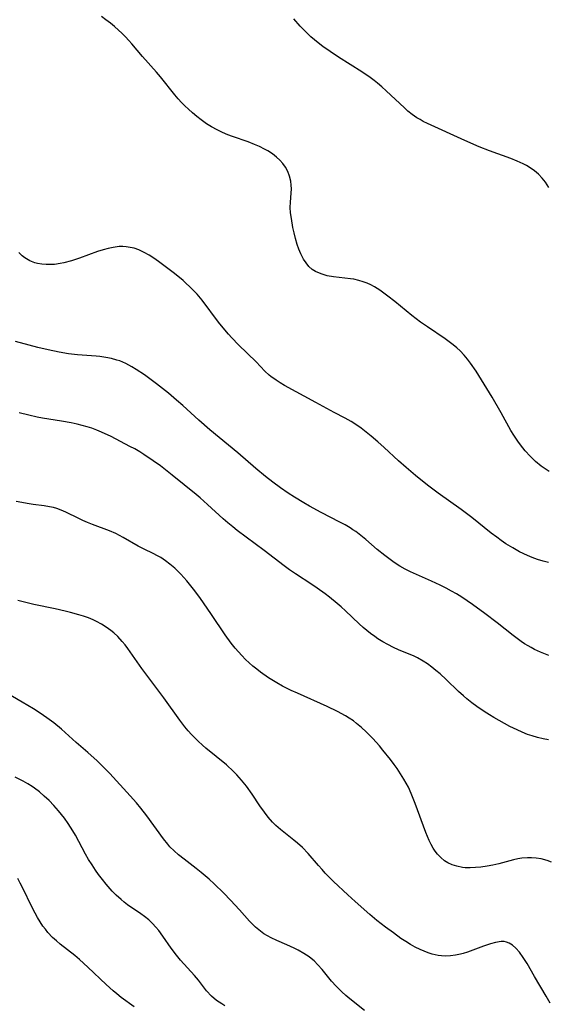
# Model space of a CAD drawing. Units: inches. Extents: x 2081580 to 2087077, y 201546 to 207062.
# Drawn here: x 2081923 to 2081997, y 201746 to 201883 of the extents above; entities that cross this region are included whole.
import ezdxf

# ---------------------------------------------------------------- set-up
doc = ezdxf.new("R2010")
doc.units = ezdxf.units.IN
doc.header["$MEASUREMENT"] = 0
doc.layers.add('c_03_T14S_R19E', color=191, linetype='Continuous')

msp = doc.modelspace()

# ---------------------------------------------------------------- linework, layer by layer
at = {"layer": 'c_03_T14S_R19E'}
for points in [[(2081997.55, 201820.15, 1016), (2081996.86, 201820.6, 1016), (2081996.45, 201820.9, 1016), (2081995.66, 201821.56, 1016), (2081994.9, 201822.27, 1016), (2081994.2, 201823.04, 1016), (2081993.86, 201823.45, 1016), (2081993.27, 201824.24, 1016), (2081992.62, 201825.22, 1016), (2081992.22, 201825.9, 1016), (2081990.83, 201828.37, 1016), (2081989.57, 201830.55, 1016), (2081988.46, 201832.38, 1016), (2081987.33, 201834.19, 1016), (2081986.56, 201835.32, 1016), (2081986.13, 201835.89, 1016), (2081985.66, 201836.44, 1016), (2081985.09, 201837.03, 1016), (2081984.62, 201837.46, 1016), (2081984.13, 201837.88, 1016), (2081983.58, 201838.31, 1016), (2081983.01, 201838.73, 1016), (2081980.54, 201840.39, 1016), (2081979.58, 201841.07, 1016), (2081978.36, 201842, 1016), (2081975.97, 201843.95, 1016), (2081975.01, 201844.7, 1016), (2081973.88, 201845.52, 1016), (2081973.11, 201846.01, 1016), (2081972.62, 201846.27, 1016), (2081972.11, 201846.5, 1016), (2081971.53, 201846.72, 1016), (2081970.93, 201846.9, 1016), (2081970.22, 201847.06, 1016), (2081969.78, 201847.13, 1016), (2081967.4, 201847.41, 1016), (2081966.52, 201847.56, 1016), (2081966.07, 201847.67, 1016), (2081965.64, 201847.8, 1016), (2081964.88, 201848.13, 1016), (2081964.4, 201848.45, 1016), (2081963.94, 201848.86, 1016), (2081963.54, 201849.35, 1016), (2081963.19, 201849.88, 1016), (2081962.8, 201850.61, 1016), (2081962.52, 201851.29, 1016), (2081962.3, 201851.94, 1016), (2081962.07, 201852.75, 1016), (2081961.88, 201853.57, 1016), (2081961.72, 201854.32, 1016), (2081961.49, 201855.59, 1016), (2081961.38, 201856.35, 1016), (2081961.32, 201857.11, 1016), (2081961.36, 201857.86, 1016), (2081961.47, 201859.11, 1016), (2081961.49, 201859.74, 1016), (2081961.47, 201860.26, 1016), (2081961.4, 201860.82, 1016), (2081961.24, 201861.49, 1016), (2081960.99, 201862.14, 1016), (2081960.67, 201862.75, 1016), (2081960.31, 201863.25, 1016), (2081959.89, 201863.72, 1016), (2081959.42, 201864.16, 1016), (2081958.83, 201864.62, 1016), (2081958.19, 201865.04, 1016), (2081957.73, 201865.3, 1016), (2081957.04, 201865.64, 1016), (2081956.33, 201865.95, 1016), (2081955.43, 201866.29, 1016), (2081953.25, 201867.04, 1016), (2081952.62, 201867.28, 1016), (2081951.86, 201867.61, 1016), (2081951.12, 201867.97, 1016), (2081950.3, 201868.42, 1016), (2081949.63, 201868.84, 1016), (2081948.87, 201869.37, 1016), (2081948.25, 201869.86, 1016), (2081947.64, 201870.38, 1016), (2081947.11, 201870.86, 1016), (2081946.59, 201871.36, 1016), (2081946.14, 201871.83, 1016), (2081945.67, 201872.35, 1016), (2081945.2, 201872.91, 1016), (2081943.2, 201875.39, 1016), (2081942.61, 201876.08, 1016), (2081940.65, 201878.25, 1016), (2081939.18, 201880.01, 1016), (2081938.74, 201880.51, 1016), (2081938.29, 201881, 1016), (2081937.75, 201881.54, 1016), (2081937.29, 201881.96, 1016), (2081936.74, 201882.45, 1016), (2081936.17, 201882.92, 1016), (2081935.55, 201883.4, 1016), (2081934.91, 201883.85, 1016)], [(2081997.51, 201859.92, 1018), (2081997.04, 201860.64, 1018), (2081996.57, 201861.23, 1018), (2081996.06, 201861.78, 1018), (2081995.51, 201862.25, 1018), (2081994.92, 201862.67, 1018), (2081994.39, 201862.99, 1018), (2081993.91, 201863.24, 1018), (2081993.08, 201863.61, 1018), (2081992.22, 201863.95, 1018), (2081989.23, 201865.03, 1018), (2081987.77, 201865.61, 1018), (2081985.77, 201866.5, 1018), (2081980.54, 201868.88, 1018), (2081979.95, 201869.17, 1018), (2081979.49, 201869.42, 1018), (2081979.06, 201869.68, 1018), (2081978.41, 201870.12, 1018), (2081977.79, 201870.61, 1018), (2081977.3, 201871.05, 1018), (2081974.74, 201873.46, 1018), (2081974.15, 201873.99, 1018), (2081973.54, 201874.51, 1018), (2081973.08, 201874.88, 1018), (2081972.52, 201875.3, 1018), (2081971.35, 201876.09, 1018), (2081968.07, 201878.18, 1018), (2081966.92, 201878.95, 1018), (2081965.91, 201879.66, 1018), (2081965.25, 201880.17, 1018), (2081964.23, 201881, 1018), (2081963.73, 201881.47, 1018), (2081963.23, 201881.98, 1018), (2081962.74, 201882.51, 1018), (2081961.86, 201883.52, 1018)], [(2081997.48, 201807.39, 1014), (2081996.74, 201807.57, 1014), (2081995.91, 201807.83, 1014), (2081995.2, 201808.09, 1014), (2081994.51, 201808.38, 1014), (2081993.43, 201808.9, 1014), (2081992.48, 201809.43, 1014), (2081991.52, 201810.02, 1014), (2081990.86, 201810.46, 1014), (2081990.22, 201810.92, 1014), (2081989.46, 201811.49, 1014), (2081986.72, 201813.68, 1014), (2081985.23, 201814.83, 1014), (2081982.04, 201817.09, 1014), (2081980.53, 201818.24, 1014), (2081978.86, 201819.59, 1014), (2081977.55, 201820.68, 1014), (2081976.49, 201821.63, 1014), (2081974.48, 201823.49, 1014), (2081973.58, 201824.31, 1014), (2081972.66, 201825.1, 1014), (2081971.97, 201825.66, 1014), (2081971.24, 201826.22, 1014), (2081970.5, 201826.74, 1014), (2081969.88, 201827.13, 1014), (2081969.04, 201827.59, 1014), (2081967.5, 201828.39, 1014), (2081964.92, 201829.78, 1014), (2081960.54, 201832.2, 1014), (2081959.94, 201832.55, 1014), (2081959.35, 201832.91, 1014), (2081958.64, 201833.43, 1014), (2081958.4, 201833.63, 1014), (2081957.8, 201834.2, 1014), (2081956.55, 201835.51, 1014), (2081954.11, 201837.89, 1014), (2081953.15, 201838.88, 1014), (2081952.68, 201839.39, 1014), (2081952.19, 201839.96, 1014), (2081951.31, 201841.07, 1014), (2081949, 201844.12, 1014), (2081948.29, 201844.97, 1014), (2081947.77, 201845.53, 1014), (2081947.23, 201846.06, 1014), (2081946.79, 201846.47, 1014), (2081946.33, 201846.88, 1014), (2081945.13, 201847.86, 1014), (2081942.88, 201849.55, 1014), (2081942.24, 201850, 1014), (2081941.58, 201850.44, 1014), (2081940.9, 201850.83, 1014), (2081940.53, 201851.01, 1014), (2081940.16, 201851.17, 1014), (2081939.48, 201851.4, 1014), (2081938.93, 201851.52, 1014), (2081938.37, 201851.6, 1014), (2081937.9, 201851.63, 1014), (2081937.42, 201851.63, 1014), (2081936.56, 201851.53, 1014), (2081935.86, 201851.39, 1014), (2081935.16, 201851.2, 1014), (2081934.39, 201850.95, 1014), (2081931.83, 201850.01, 1014), (2081930.72, 201849.65, 1014), (2081929.65, 201849.37, 1014), (2081929.14, 201849.27, 1014), (2081928.33, 201849.15, 1014), (2081927.79, 201849.11, 1014), (2081927.17, 201849.11, 1014), (2081926.57, 201849.16, 1014), (2081925.98, 201849.26, 1014), (2081925.62, 201849.36, 1014), (2081924.88, 201849.66, 1014), (2081924.18, 201850.08, 1014), (2081923.83, 201850.35, 1014), (2081923.35, 201850.79, 1014)], [(2081968.28, 201813.05, 1012), (2081965.64, 201814.41, 1012), (2081964.04, 201815.27, 1012), (2081963.24, 201815.74, 1012), (2081961.95, 201816.52, 1012), (2081961.04, 201817.11, 1012), (2081959.98, 201817.83, 1012), (2081958.88, 201818.64, 1012), (2081957.87, 201819.44, 1012), (2081956.54, 201820.56, 1012), (2081954.02, 201822.75, 1012), (2081950.1, 201825.96, 1012), (2081948.54, 201827.32, 1012), (2081946.3, 201829.4, 1012), (2081945.43, 201830.15, 1012), (2081944.29, 201831.09, 1012), (2081942.61, 201832.41, 1012), (2081940.93, 201833.67, 1012), (2081939.78, 201834.44, 1012), (2081939.18, 201834.8, 1012), (2081938.34, 201835.25, 1012), (2081937.47, 201835.62, 1012), (2081937.09, 201835.75, 1012), (2081936.31, 201835.96, 1012), (2081935.52, 201836.11, 1012), (2081934.71, 201836.22, 1012), (2081934.16, 201836.27, 1012), (2081931.57, 201836.46, 1012), (2081930.32, 201836.62, 1012), (2081929, 201836.84, 1012), (2081927.47, 201837.16, 1012), (2081926, 201837.5, 1012), (2081924.79, 201837.81, 1012), (2081922.91, 201838.36, 1012)], [(2081997.49, 201782.56, 1010), (2081996.7, 201782.71, 1010), (2081995.93, 201782.89, 1010), (2081995.16, 201783.11, 1010), (2081994.54, 201783.32, 1010), (2081993.8, 201783.61, 1010), (2081993.07, 201783.94, 1010), (2081992.08, 201784.44, 1010), (2081989.84, 201785.68, 1010), (2081989.23, 201786.04, 1010), (2081988.47, 201786.52, 1010), (2081987.43, 201787.23, 1010), (2081986.73, 201787.76, 1010), (2081986.04, 201788.31, 1010), (2081985.57, 201788.72, 1010), (2081984.89, 201789.33, 1010), (2081983.15, 201791, 1010), (2081982.29, 201791.79, 1010), (2081981.72, 201792.28, 1010), (2081981.13, 201792.75, 1010), (2081980.54, 201793.18, 1010), (2081979.94, 201793.59, 1010), (2081979.14, 201794.04, 1010), (2081978.66, 201794.27, 1010), (2081976.49, 201795.17, 1010), (2081975.8, 201795.49, 1010), (2081975, 201795.9, 1010), (2081974.29, 201796.29, 1010), (2081973.6, 201796.72, 1010), (2081973.17, 201797.01, 1010), (2081972.58, 201797.45, 1010), (2081972.05, 201797.87, 1010), (2081971.54, 201798.31, 1010), (2081970.98, 201798.81, 1010), (2081969.07, 201800.6, 1010), (2081968.44, 201801.17, 1010), (2081967.89, 201801.64, 1010), (2081966.82, 201802.52, 1010), (2081966.22, 201802.99, 1010), (2081965.11, 201803.8, 1010), (2081964.35, 201804.31, 1010), (2081962.09, 201805.79, 1010), (2081961.24, 201806.38, 1010), (2081960.49, 201806.94, 1010), (2081957.69, 201809.09, 1010), (2081953.93, 201811.86, 1010), (2081953.28, 201812.38, 1010), (2081952.58, 201812.96, 1010), (2081951.95, 201813.52, 1010), (2081949.77, 201815.53, 1010), (2081948.75, 201816.43, 1010), (2081948.17, 201816.92, 1010), (2081944.83, 201819.6, 1010), (2081943.16, 201820.91, 1010), (2081942.17, 201821.64, 1010), (2081940.85, 201822.53, 1010), (2081940.27, 201822.89, 1010), (2081939.57, 201823.3, 1010), (2081938.89, 201823.66, 1010), (2081936.26, 201825.02, 1010), (2081934.95, 201825.65, 1010), (2081934.26, 201825.94, 1010), (2081933.56, 201826.19, 1010), (2081932.9, 201826.4, 1010), (2081932.22, 201826.59, 1010), (2081931.54, 201826.76, 1010), (2081930.68, 201826.94, 1010), (2081929.34, 201827.18, 1010), (2081926.68, 201827.62, 1010), (2081925.91, 201827.76, 1010), (2081924.74, 201828.01, 1010), (2081923.43, 201828.34, 1010)], [(2081997.87, 201765.42, 1008), (2081997.28, 201765.65, 1008), (2081996.44, 201765.88, 1008), (2081995.76, 201765.99, 1008), (2081995.07, 201766.05, 1008), (2081994.51, 201766.05, 1008), (2081993.76, 201765.98, 1008), (2081993.17, 201765.88, 1008), (2081992.59, 201765.76, 1008), (2081990.5, 201765.21, 1008), (2081989.7, 201765.02, 1008), (2081988.88, 201764.86, 1008), (2081988.02, 201764.73, 1008), (2081987.27, 201764.66, 1008), (2081986.53, 201764.63, 1008), (2081985.8, 201764.65, 1008), (2081985.43, 201764.69, 1008), (2081984.65, 201764.85, 1008), (2081984, 201765.06, 1008), (2081983.39, 201765.34, 1008), (2081982.92, 201765.63, 1008), (2081982.39, 201766.06, 1008), (2081981.92, 201766.56, 1008), (2081981.62, 201766.96, 1008), (2081981.35, 201767.38, 1008), (2081981.06, 201767.91, 1008), (2081980.79, 201768.46, 1008), (2081980.32, 201769.58, 1008), (2081978.81, 201773.62, 1008), (2081978.25, 201775.05, 1008), (2081977.86, 201775.91, 1008), (2081977.56, 201776.5, 1008), (2081977.24, 201777.07, 1008), (2081976.78, 201777.8, 1008), (2081976.3, 201778.53, 1008), (2081975.89, 201779.09, 1008), (2081975.35, 201779.8, 1008), (2081974.3, 201781.12, 1008), (2081973.8, 201781.72, 1008), (2081972.89, 201782.74, 1008), (2081971.97, 201783.67, 1008), (2081971.31, 201784.28, 1008), (2081970.62, 201784.86, 1008), (2081970.17, 201785.2, 1008), (2081969.56, 201785.61, 1008), (2081969.05, 201785.92, 1008), (2081967.96, 201786.51, 1008), (2081966.5, 201787.22, 1008), (2081962.33, 201789.07, 1008), (2081961.47, 201789.47, 1008), (2081960.24, 201790.09, 1008), (2081959.45, 201790.54, 1008), (2081958.29, 201791.26, 1008), (2081957.19, 201792.02, 1008), (2081956.65, 201792.43, 1008), (2081956.11, 201792.87, 1008), (2081955.58, 201793.33, 1008), (2081955.07, 201793.82, 1008), (2081954.56, 201794.35, 1008), (2081954.1, 201794.87, 1008), (2081953.65, 201795.4, 1008), (2081953.09, 201796.11, 1008), (2081952.25, 201797.25, 1008), (2081950.33, 201800.13, 1008), (2081948.69, 201802.48, 1008), (2081947.82, 201803.65, 1008), (2081946.86, 201804.83, 1008), (2081946.02, 201805.76, 1008), (2081945.17, 201806.59, 1008), (2081944.5, 201807.16, 1008), (2081943.87, 201807.63, 1008), (2081943.21, 201808.07, 1008), (2081942.78, 201808.31, 1008), (2081942.16, 201808.64, 1008), (2081940.89, 201809.25, 1008), (2081940.08, 201809.68, 1008), (2081937.96, 201810.91, 1008), (2081936.93, 201811.45, 1008), (2081936.06, 201811.82, 1008), (2081933.67, 201812.71, 1008), (2081932.99, 201812.98, 1008), (2081932.33, 201813.26, 1008), (2081931.65, 201813.58, 1008), (2081930.02, 201814.4, 1008), (2081929.53, 201814.63, 1008), (2081928.7, 201814.95, 1008), (2081928.2, 201815.09, 1008), (2081927.63, 201815.21, 1008), (2081926.9, 201815.33, 1008), (2081925.37, 201815.52, 1008), (2081924.54, 201815.64, 1008), (2081923.77, 201815.78, 1008), (2081923, 201815.95, 1008)], [(2081997.53, 201794.38, 1012), (2081996.36, 201794.83, 1012), (2081995.5, 201795.23, 1012), (2081995.05, 201795.47, 1012), (2081994.61, 201795.72, 1012), (2081994.12, 201796.02, 1012), (2081993.63, 201796.35, 1012), (2081992.54, 201797.16, 1012), (2081990.3, 201798.95, 1012), (2081988.57, 201800.27, 1012), (2081986.84, 201801.52, 1012), (2081985.34, 201802.52, 1012), (2081984.59, 201802.99, 1012), (2081983.88, 201803.4, 1012), (2081983.16, 201803.8, 1012), (2081982.32, 201804.22, 1012), (2081981.1, 201804.79, 1012), (2081978.18, 201806.09, 1012), (2081977.42, 201806.47, 1012), (2081976.66, 201806.89, 1012), (2081975.88, 201807.4, 1012), (2081975.12, 201807.94, 1012), (2081974.58, 201808.36, 1012), (2081973.51, 201809.23, 1012), (2081971.91, 201810.6, 1012), (2081971.22, 201811.18, 1012), (2081970.5, 201811.72, 1012), (2081970.11, 201811.99, 1012), (2081969.71, 201812.24, 1012), (2081969, 201812.66, 1012), (2081968.28, 201813.05, 1012)], [(2081997.68, 201745.67, 1006), (2081997.15, 201746.67, 1006), (2081995.51, 201749.42, 1006), (2081994.47, 201751.21, 1006), (2081993.92, 201752.09, 1006), (2081993.4, 201752.82, 1006), (2081992.92, 201753.38, 1006), (2081992.45, 201753.79, 1006), (2081991.96, 201754.09, 1006), (2081991.59, 201754.23, 1006), (2081991.27, 201754.3, 1006), (2081990.84, 201754.31, 1006), (2081990.04, 201754.19, 1006), (2081989.34, 201753.99, 1006), (2081988.38, 201753.67, 1006), (2081986.15, 201752.84, 1006), (2081985.55, 201752.65, 1006), (2081985.15, 201752.54, 1006), (2081984.45, 201752.39, 1006), (2081983.74, 201752.3, 1006), (2081983.04, 201752.27, 1006), (2081982.52, 201752.29, 1006), (2081982.02, 201752.36, 1006), (2081981.18, 201752.55, 1006), (2081980.62, 201752.73, 1006), (2081980.07, 201752.95, 1006), (2081979.5, 201753.2, 1006), (2081978.82, 201753.53, 1006), (2081978.16, 201753.9, 1006), (2081977.49, 201754.32, 1006), (2081976.82, 201754.75, 1006), (2081975.76, 201755.51, 1006), (2081974.66, 201756.33, 1006), (2081973.47, 201757.27, 1006), (2081972.49, 201758.11, 1006), (2081970.42, 201759.92, 1006), (2081969.4, 201760.83, 1006), (2081967.41, 201762.73, 1006), (2081966.23, 201763.9, 1006), (2081965.78, 201764.39, 1006), (2081965.28, 201764.95, 1006), (2081963.84, 201766.66, 1006), (2081963.05, 201767.47, 1006), (2081962.37, 201768.08, 1006), (2081961.85, 201768.52, 1006), (2081959.99, 201769.99, 1006), (2081959.32, 201770.58, 1006), (2081958.85, 201771.04, 1006), (2081958.26, 201771.72, 1006), (2081957.71, 201772.43, 1006), (2081957.1, 201773.29, 1006), (2081956, 201774.97, 1006), (2081955.23, 201776.05, 1006), (2081954.53, 201776.92, 1006), (2081953.88, 201777.65, 1006), (2081953.4, 201778.12, 1006), (2081952.4, 201779.04, 1006), (2081949.53, 201781.4, 1006), (2081949.05, 201781.82, 1006), (2081948.45, 201782.36, 1006), (2081947.54, 201783.28, 1006), (2081947.06, 201783.81, 1006), (2081946.6, 201784.36, 1006), (2081945.87, 201785.3, 1006), (2081943.64, 201788.44, 1006), (2081940.57, 201792.56, 1006), (2081938.6, 201795.34, 1006), (2081938.22, 201795.84, 1006), (2081937.82, 201796.34, 1006), (2081937.22, 201797.01, 1006), (2081936.64, 201797.55, 1006), (2081936.23, 201797.88, 1006), (2081935.6, 201798.33, 1006), (2081934.94, 201798.75, 1006), (2081934.24, 201799.13, 1006), (2081933.76, 201799.35, 1006), (2081933.1, 201799.62, 1006), (2081932.43, 201799.86, 1006), (2081931.75, 201800.08, 1006), (2081930.6, 201800.4, 1006), (2081929.84, 201800.59, 1006), (2081928.43, 201800.9, 1006), (2081925.47, 201801.51, 1006), (2081923.98, 201801.87, 1006), (2081923.23, 201802.08, 1006)], [(2081971.74, 201744.66, 1004), (2081969.66, 201746.29, 1004), (2081969.09, 201746.77, 1004), (2081968.54, 201747.26, 1004), (2081967.75, 201748.05, 1004), (2081967.11, 201748.76, 1004), (2081965.81, 201750.37, 1004), (2081965.21, 201751.06, 1004), (2081964.68, 201751.59, 1004), (2081964.25, 201751.95, 1004), (2081963.97, 201752.16, 1004), (2081963.24, 201752.64, 1004), (2081962.42, 201753.1, 1004), (2081961.87, 201753.38, 1004), (2081960.86, 201753.84, 1004), (2081959.46, 201754.45, 1004), (2081958.65, 201754.83, 1004), (2081958.17, 201755.09, 1004), (2081957.65, 201755.4, 1004), (2081957.16, 201755.75, 1004), (2081956.49, 201756.3, 1004), (2081956.05, 201756.73, 1004), (2081955.62, 201757.18, 1004), (2081954.23, 201758.74, 1004), (2081952.98, 201760.1, 1004), (2081952.05, 201761.06, 1004), (2081950.67, 201762.4, 1004), (2081949.99, 201763.03, 1004), (2081948.89, 201763.96, 1004), (2081948.17, 201764.54, 1004), (2081946.49, 201765.83, 1004), (2081945.69, 201766.47, 1004), (2081945.08, 201767.01, 1004), (2081944.5, 201767.59, 1004), (2081944.2, 201767.93, 1004), (2081943.58, 201768.7, 1004), (2081941.27, 201771.92, 1004), (2081940.42, 201773, 1004), (2081939.83, 201773.71, 1004), (2081938.95, 201774.7, 1004), (2081936.07, 201777.82, 1004), (2081934.87, 201779.05, 1004), (2081934.3, 201779.61, 1004), (2081933.01, 201780.76, 1004), (2081931.39, 201782.17, 1004), (2081929.31, 201784.04, 1004), (2081928.26, 201784.92, 1004), (2081927.61, 201785.41, 1004), (2081926.47, 201786.21, 1004), (2081925.39, 201786.91, 1004), (2081923.83, 201787.84, 1004), (2081921.66, 201789.11, 1004)], [(2081952.19, 201745.29, 1002), (2081951.74, 201745.56, 1002), (2081951, 201746.07, 1002), (2081950.32, 201746.66, 1002), (2081949.64, 201747.4, 1002), (2081948.48, 201748.88, 1002), (2081947.94, 201749.53, 1002), (2081945.97, 201751.71, 1002), (2081945.42, 201752.39, 1002), (2081944.68, 201753.38, 1002), (2081943.5, 201755.06, 1002), (2081942.93, 201755.83, 1002), (2081942.52, 201756.34, 1002), (2081942.08, 201756.83, 1002), (2081941.53, 201757.34, 1002), (2081940.95, 201757.81, 1002), (2081940.43, 201758.18, 1002), (2081938.57, 201759.47, 1002), (2081938.12, 201759.82, 1002), (2081937.67, 201760.19, 1002), (2081937, 201760.8, 1002), (2081936.43, 201761.38, 1002), (2081935.58, 201762.34, 1002), (2081935.05, 201763.01, 1002), (2081934.53, 201763.69, 1002), (2081934.09, 201764.3, 1002), (2081933.6, 201765.04, 1002), (2081933.13, 201765.8, 1002), (2081932.71, 201766.53, 1002), (2081931.28, 201769.19, 1002), (2081930.92, 201769.81, 1002), (2081930.28, 201770.82, 1002), (2081929.74, 201771.58, 1002), (2081928.93, 201772.61, 1002), (2081928.28, 201773.35, 1002), (2081927.61, 201774.04, 1002), (2081926.91, 201774.69, 1002), (2081926.24, 201775.26, 1002), (2081925.54, 201775.79, 1002), (2081925.23, 201776, 1002), (2081924.62, 201776.39, 1002), (2081923.99, 201776.76, 1002), (2081922.86, 201777.34, 1002)], [(2081939.48, 201745.14, 1000), (2081937.7, 201746.47, 1000), (2081937.09, 201746.97, 1000), (2081936.58, 201747.41, 1000), (2081935.58, 201748.31, 1000), (2081933.01, 201750.74, 1000), (2081931.84, 201751.81, 1000), (2081931.19, 201752.35, 1000), (2081929.15, 201753.94, 1000), (2081928.63, 201754.39, 1000), (2081928.09, 201754.89, 1000), (2081927.44, 201755.58, 1000), (2081927.08, 201756.02, 1000), (2081926.74, 201756.48, 1000), (2081926.35, 201757.06, 1000), (2081925.99, 201757.66, 1000), (2081925.65, 201758.27, 1000), (2081925.22, 201759.08, 1000), (2081923.87, 201761.88, 1000), (2081923.57, 201762.46, 1000), (2081923.21, 201763.13, 1000)]]:
    msp.add_polyline3d(points, dxfattribs=at)

doc.saveas('drawing.dxf')
